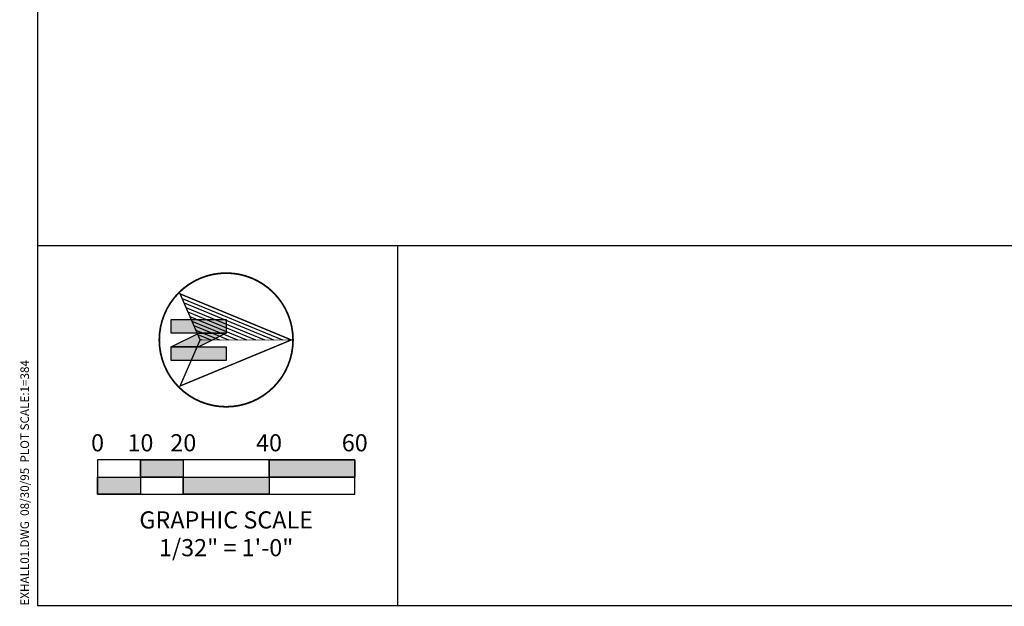
# Model space of a CAD drawing. Extents: x 4834 to 26102, y 6376 to 13001.
# Drawn here: x 4834 to 7590, y 6376 to 8018 of the extents above; entities that cross this region are included whole.
import ezdxf
from ezdxf.enums import TextEntityAlignment as Align

# ---------------------------------------------------------------- set-up
doc = ezdxf.new("R2010")
doc.units = 0
doc.header["$LTSCALE"] = 192
doc.header["$MEASUREMENT"] = 0
doc.layers.add('OUTLINE', color=7, linetype='Continuous')
doc.styles.add('ROMAND', font='romand__.ttf')
doc.styles.add('ROMANS', font='romans__.ttf')

# ---------------------------------------------------------------- blocks, each defined once
blk = doc.blocks.new('NARROW')
at = {"linetype": 'Continuous'}
for points in [[(-0.05, -0.4), (-0.15, -0.4), (-0.15, 0), (-0.05, 0)], [(-0.05, 0), (0.05, -0.2), (0.05, -0.4), (-0.05, -0.2)], [(0.15, -0.4), (0.05, -0.4), (0.05, 0), (0.15, 0)]]:
    blk.add_hatch(color=7, dxfattribs=at).paths.add_polyline_path(points)
for p, q in [((-0.3029, -0.3215), (0, 0.4097)), ((-0.2699, -0.3072), (0, 0.3443)), ((-0.2369, -0.2929), (0, 0.279)), ((-0.2039, -0.2786), (0, 0.2137)), ((-0.1709, -0.2642), (0, 0.1484)), ((-0.1379, -0.2499), (0, 0.083)), ((-0.1049, -0.2356), (0, 0.0177)), ((-0.0719, -0.2212), (0, -0.0476)), ((-0.0389, -0.2069), (0, -0.113)), ((-0.0059, -0.1926), (0, -0.1783))]:
    blk.add_line(p, q)
for points in [[(0.4875, 0, 0.0125, 0.0125, 1), (-0.4875, 0, 0.0125, 0.0125, 1)], [(0, 0.475, 0.01, 0.01, 0), (0.3359, -0.3359, 0.01, 0.01, 0), (0, -0.19, 0.01, 0.01, 0), (-0.3359, -0.3359, 0.01, 0.01, 0)]]:
    blk.add_lwpolyline(points, format="xyseb", close=True)
blk.add_lwpolyline([(0, -0.19, 0.005, 0.005, 0), (0, 0.4875, 0.005, 0.005, 0)], format="xyseb")
for points in [[(-0.05, -0.4), (-0.15, -0.4), (-0.15, 0), (-0.05, 0)], [(-0.05, 0), (0.05, -0.2), (0.05, -0.4), (-0.05, -0.2)], [(0.15, -0.4), (0.05, -0.4), (0.05, 0), (0.15, 0)]]:
    blk.add_lwpolyline(points, close=True, dxfattribs=at)

msp = doc.modelspace()

# ---------------------------------------------------------------- hatches: boundary and pattern name
at = {"layer": 'OUTLINE', "linetype": 'Continuous'}
for points in [[(5171.8, 6737.5), (5171.8, 6785.5), (5291.8, 6785.5), (5291.8, 6737.5)], [(5531.8, 6737.5), (5531.8, 6785.5), (5771.8, 6785.5), (5771.8, 6737.5)], [(5051.8, 6689.5), (5051.8, 6737.5), (5171.8, 6737.5), (5171.8, 6689.5)], [(5291.8, 6689.5), (5291.8, 6737.5), (5531.8, 6737.5), (5531.8, 6689.5)]]:
    msp.add_hatch(color=7, dxfattribs=at).paths.add_polyline_path(points)

# ---------------------------------------------------------------- linework, layer by layer
at = {"layer": 'OUTLINE'}
for p, q in [((5171.8, 6785.5), (5171.8, 6689.5)), ((5291.8, 6785.5), (5291.8, 6689.5)), ((5531.8, 6785.5), (5531.8, 6689.5)), ((5051.8, 6737.5), (5771.8, 6737.5))]:
    msp.add_line(p, q, dxfattribs=at)
for points in [[(4883.8, 6377.5), (26099.8, 6377.5), (26099.8, 13001.5), (4883.8, 13001.5)], [(5051.8, 6785.5), (5051.8, 6689.5), (5771.8, 6689.5), (5771.8, 6785.5)]]:
    msp.add_lwpolyline(points, close=True, dxfattribs=at)
for points in [[(26099.8, 7385.5, 3.84, 3.84, 0), (4883.8, 7385.5, 3.84, 3.84, 0)], [(5891.8, 7385.5, 3.84, 3.84, 0), (5891.8, 6377.5, 3.84, 3.84, 0)]]:
    msp.add_lwpolyline(points, format="xyseb", dxfattribs=at)
at = {"layer": 'OUTLINE', "linetype": 'Continuous'}
for points in [[(5171.8, 6737.5), (5171.8, 6785.5), (5291.8, 6785.5), (5291.8, 6737.5)], [(5531.8, 6737.5), (5531.8, 6785.5), (5771.8, 6785.5), (5771.8, 6737.5)], [(5051.8, 6689.5), (5051.8, 6737.5), (5171.8, 6737.5), (5171.8, 6689.5)], [(5291.8, 6689.5), (5291.8, 6737.5), (5531.8, 6737.5), (5531.8, 6689.5)]]:
    msp.add_lwpolyline(points, close=True, dxfattribs=at)

# ---------------------------------------------------------------- block references
at = {"layer": 'OUTLINE', "xscale": 384, "yscale": 384, "rotation": 270}
msp.add_blockref('NARROW', (5411.8, 7121.5), dxfattribs=at)

# ---------------------------------------------------------------- texts
at = {"layer": 'OUTLINE', "style": 'ROMANS'}
msp.add_text('EXHALL01.DWG  08/30/95  PLOT SCALE:1=384', height=24, rotation=90, dxfattribs=at).set_placement((4859.8, 6377.5))
at = {"layer": 'OUTLINE', "style": 'ROMAND'}
for s, p in [('0', (5051.8, 6809.5)), ('10', (5171.8, 6809.5)), ('20', (5291.8, 6809.5)), ('40', (5531.8, 6809.5)), ('60', (5771.8, 6809.5)), ('GRAPHIC SCALE', (5411.8, 6593.5)), ('1/32" = 1\'-0"', (5411.8, 6515.8))]:
    msp.add_text(s, height=48, dxfattribs=at).set_placement(p, align=Align.CENTER)

doc.saveas('drawing.dxf')
